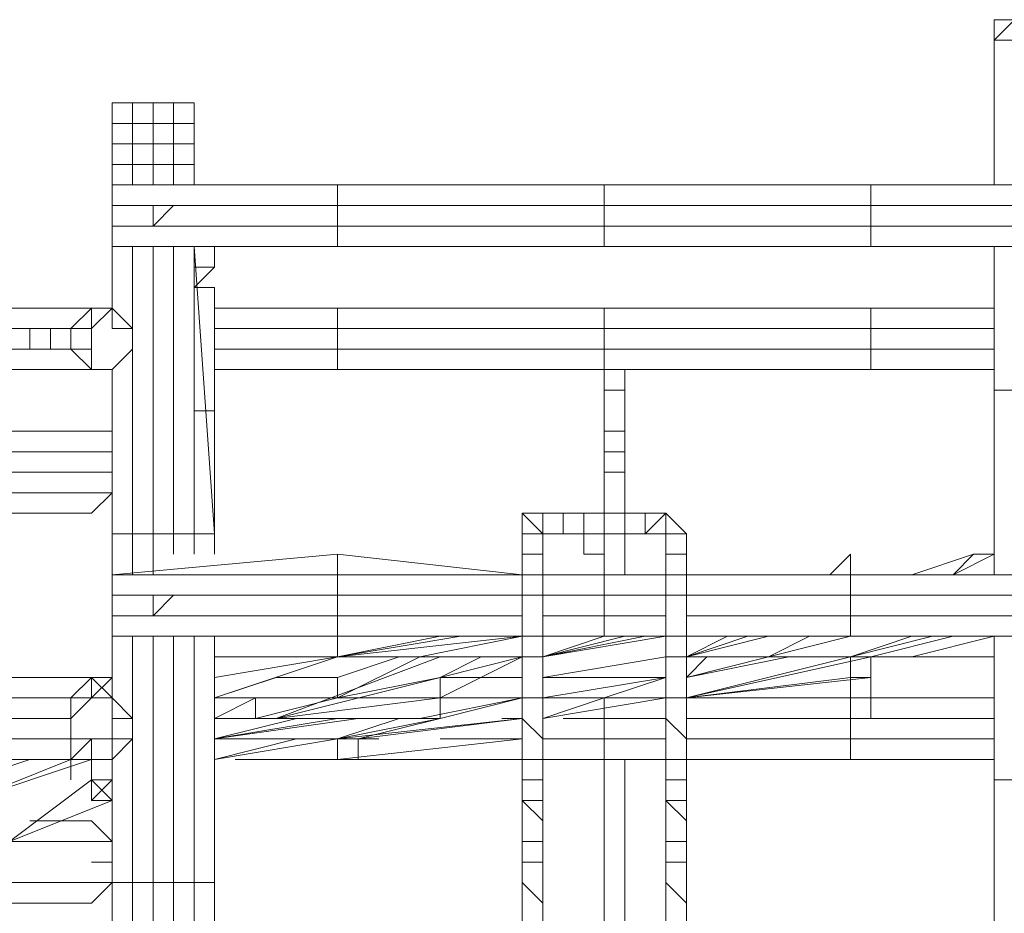
# Model space of a CAD drawing. Units: millimetres. Extents: x 2292 to 13653, y 568 to 16847.
# Drawn here: x 8409 to 10308, y 14451 to 16175 of the extents above; entities that cross this region are included whole.
import ezdxf

# ---------------------------------------------------------------- set-up
doc = ezdxf.new("R2010")
doc.units = ezdxf.units.MM
for name, color, linetype, lineweight in [('beslag', 254, 'Continuous', 5), ('robinia', 32, 'Continuous', 5), ('tai', 251, 'Continuous', 9)]:
    doc.layers.add(name, color=color, linetype=linetype, lineweight=lineweight)

msp = doc.modelspace()

# ---------------------------------------------------------------- linework, layer by layer
at = {"layer": 'beslag', "flags": 128}
for points in [[(8666, 15816.4), (8666, 15776.8), (8705.5, 15816.4)], [(8666, 15776.8), (8705.5, 15816.4), (8666, 15816.4)], [(8468.2, 15579), (8428.6, 15579), (8428.6, 15539.4), (8468.2, 15539.4)], [(8547.3, 15302.1), (8586.9, 15302.1)], [(9378.1, 15222.9), (9378.1, 15183.4)], [(8666, 15064.7), (8666, 15025.1), (8705.5, 15064.7)], [(8666, 15025.1), (8705.5, 15064.7), (8666, 15064.7)], [(8428.6, 14827.3), (8468.2, 14827.3)], [(8547.3, 14550.4), (8586.9, 14550.4)], [(9378.1, 14550.4), (9378.1, 14471.3), (9378.1, 14510.8)], [(9655, 14550.4), (9655, 14471.3), (9655, 14510.8)]]:
    msp.add_lwpolyline(points, close=True, dxfattribs=at)
for points in [[(8784.7, 15539.4), (8784.7, 15579)], [(8428.6, 15539.4), (8468.2, 15539.4)], [(9536.3, 15499.9), (9536.3, 15460.3)], [(9536.3, 15460.3), (9536.3, 15499.9)], [(9536.3, 15499.9), (9536.3, 15460.3)], [(9575.9, 15460.3), (9575.9, 15499.9)], [(9575.9, 15460.3), (9575.9, 15499.9)], [(9536.3, 15460.3), (9536.3, 15420.7)], [(9536.3, 15460.3), (9536.3, 15381.2)], [(9536.3, 15460.3), (9536.3, 15381.2)], [(9575.9, 15381.2), (9575.9, 15460.3), (9536.3, 15460.3)], [(9575.9, 15460.3), (9575.9, 15420.7)], [(9536.3, 15420.7), (9536.3, 15341.6)], [(9536.3, 15341.6), (9536.3, 15381.2), (9536.3, 15420.7)], [(9575.9, 15341.6), (9575.9, 15420.7), (9575.9, 15381.2)], [(9536.3, 15381.2), (9536.3, 15341.6)], [(9575.9, 15341.6), (9575.9, 15381.2), (9536.3, 15381.2)], [(9536.3, 15341.6), (9536.3, 15302.1)], [(9536.3, 15341.6), (9536.3, 15302.1)], [(9536.3, 15341.6), (9536.3, 15302.1)], [(9575.9, 15302.1), (9575.9, 15341.6), (9536.3, 15341.6)], [(9575.9, 15341.6), (9575.9, 15302.1)], [(9536.3, 15302.1), (9536.3, 15222.9)], [(9536.3, 15302.1), (9536.3, 15222.9)], [(9536.3, 15302.1), (9536.3, 15222.9)], [(9575.9, 15222.9), (9575.9, 15302.1), (9536.3, 15302.1)], [(9575.9, 15302.1), (9575.9, 15222.9)], [(9378.1, 15183.4), (9378.1, 15222.9)], [(9378.1, 15183.4), (9378.1, 15222.9)], [(9378.1, 15222.9), (9417.6, 15183.4)], [(9378.1, 15183.4), (9378.1, 15222.9)], [(9417.6, 15183.4), (9378.1, 15222.9)], [(9417.6, 15222.9), (9378.1, 15222.9)], [(9417.6, 15222.9), (9378.1, 15222.9)], [(9457.2, 15222.9), (9417.6, 15222.9)], [(9457.2, 15222.9), (9417.6, 15222.9)], [(9417.6, 15183.4), (9417.6, 15222.9)], [(9417.6, 15183.4), (9417.6, 15222.9)], [(9417.6, 15183.4), (9417.6, 15222.9)], [(9417.6, 15183.4), (9457.2, 15183.4), (9457.2, 15222.9)], [(9496.8, 15222.9), (9457.2, 15222.9)], [(9496.8, 15222.9), (9457.2, 15222.9)], [(9457.2, 15183.4), (9457.2, 15222.9)], [(9457.2, 15183.4), (9496.8, 15183.4), (9496.8, 15222.9)], [(9536.3, 15222.9), (9496.8, 15222.9)], [(9536.3, 15222.9), (9496.8, 15222.9)], [(9496.8, 15183.4), (9496.8, 15222.9)], [(9496.8, 15183.4), (9536.3, 15183.4), (9536.3, 15222.9)], [(9575.9, 15222.9), (9536.3, 15222.9)], [(9536.3, 15183.4), (9536.3, 15222.9)], [(9536.3, 15183.4), (9575.9, 15183.4), (9575.9, 15222.9)], [(9615.4, 15222.9), (9575.9, 15222.9)], [(9575.9, 15183.4), (9575.9, 15222.9)], [(9575.9, 15183.4), (9615.4, 15183.4), (9615.4, 15222.9), (9575.9, 15222.9)], [(9615.4, 15222.9), (9655, 15222.9)], [(9615.4, 15183.4), (9615.4, 15222.9)], [(9615.4, 15183.4), (9615.4, 15222.9)], [(9615.4, 15183.4), (9655, 15222.9), (9615.4, 15222.9)], [(9615.4, 15183.4), (9655, 15183.4), (9655, 15222.9)], [(9655, 15183.4), (9655, 15222.9)], [(9655, 15183.4), (9655, 15222.9)], [(9655, 15183.4), (9655, 15222.9)], [(9655, 15222.9), (9694.6, 15183.4)], [(9655, 15183.4), (9655, 15222.9)], [(9694.6, 15183.4), (9655, 15222.9)], [(9655, 15183.4), (9655, 15222.9)], [(9378.1, 15183.4), (9378.1, 15143.8)], [(9378.1, 15143.8), (9378.1, 15183.4)], [(9417.6, 15183.4), (9378.1, 15183.4)], [(9378.1, 15143.8), (9378.1, 15183.4)], [(9417.6, 15143.8), (9417.6, 15183.4)], [(9417.6, 15183.4), (9457.2, 15183.4)], [(9417.6, 15183.4), (9457.2, 15183.4)], [(9457.2, 15183.4), (9496.8, 15183.4)], [(9457.2, 15183.4), (9496.8, 15183.4)], [(9496.8, 15183.4), (9496.8, 15143.8)], [(9496.8, 15143.8), (9496.8, 15183.4)], [(9496.8, 15143.8), (9536.3, 15143.8), (9536.3, 15183.4), (9496.8, 15183.4)], [(9496.8, 15183.4), (9536.3, 15183.4)], [(9536.3, 15104.3), (9536.3, 15183.4)], [(9536.3, 15143.8), (9536.3, 15183.4)], [(9536.3, 15183.4), (9536.3, 15143.8)], [(9575.9, 15183.4), (9536.3, 15183.4)], [(9575.9, 15183.4), (9536.3, 15183.4)], [(9575.9, 15104.3), (9575.9, 15183.4)], [(9575.9, 15104.3), (9575.9, 15183.4)], [(9615.4, 15183.4), (9575.9, 15183.4)], [(9615.4, 15183.4), (9575.9, 15183.4)], [(9655, 15183.4), (9615.4, 15183.4)], [(9655, 15183.4), (9615.4, 15183.4)], [(9655, 15183.4), (9655, 15143.8)], [(9655, 15143.8), (9655, 15183.4)], [(9694.6, 15183.4), (9655, 15183.4)], [(9655, 15143.8), (9655, 15183.4)], [(9694.6, 15143.8), (9694.6, 15183.4)], [(9378.1, 15104.3), (9378.1, 15143.8)], [(9378.1, 15143.8), (9378.1, 15104.3)], [(9378.1, 15143.8), (9417.6, 15143.8)], [(9378.1, 15104.3), (9378.1, 15143.8)], [(9417.6, 15104.3), (9417.6, 15143.8)], [(9496.8, 15143.8), (9536.3, 15143.8)], [(9536.3, 15143.8), (9536.3, 15104.3)], [(9536.3, 15104.3), (9536.3, 15143.8)], [(9655, 15104.3), (9655, 15143.8)], [(9655, 15143.8), (9655, 15104.3)], [(9655, 15143.8), (9694.6, 15143.8)], [(9655, 15104.3), (9655, 15143.8)], [(9694.6, 15104.3), (9694.6, 15143.8)], [(9378.1, 15104.3), (9378.1, 15064.7)], [(9378.1, 15064.7), (9378.1, 15104.3)], [(9417.6, 15104.3), (9378.1, 15104.3)], [(9378.1, 15104.3), (9378.1, 15064.7)], [(9417.6, 15064.7), (9417.6, 15104.3)], [(9655, 15104.3), (9655, 15064.7)], [(9655, 15064.7), (9655, 15104.3)], [(9694.6, 15104.3), (9655, 15104.3)], [(9655, 15104.3), (9655, 15064.7)], [(9694.6, 15064.7), (9694.6, 15104.3)], [(9378.1, 14985.6), (9378.1, 15025.1), (9378.1, 15064.7)], [(9378.1, 14985.6), (9378.1, 15064.7)], [(9378.1, 15064.7), (9417.6, 15064.7)], [(9378.1, 15025.1), (9378.1, 14985.6), (9378.1, 15064.7)], [(9417.6, 14985.6), (9417.6, 15064.7)], [(9655, 14985.6), (9655, 15025.1), (9655, 15064.7)], [(9655, 14985.6), (9655, 15064.7)], [(9655, 15064.7), (9694.6, 15064.7)], [(9655, 15025.1), (9655, 14985.6), (9655, 15064.7)], [(9694.6, 14985.6), (9694.6, 15064.7)], [(9378.1, 14946), (9378.1, 15025.1)], [(9655, 14946), (9655, 15025.1)], [(9378.1, 14985.6), (9378.1, 14946)], [(9378.1, 14985.6), (9417.6, 14985.6)], [(9378.1, 14946), (9378.1, 14985.6)], [(9417.6, 14946), (9417.6, 14985.6)], [(9655, 14985.6), (9655, 14946)], [(9655, 14985.6), (9694.6, 14985.6)], [(9655, 14946), (9655, 14985.6)], [(9694.6, 14946), (9694.6, 14985.6)], [(9378.1, 14946), (9378.1, 14866.9)], [(9378.1, 14946), (9378.1, 14866.9)], [(9378.1, 14946), (9378.1, 14866.9)], [(9378.1, 14866.9), (9378.1, 14946)], [(9417.6, 14866.9), (9417.6, 14946), (9378.1, 14946)], [(9655, 14946), (9655, 14866.9)], [(9655, 14946), (9655, 14866.9)], [(9655, 14946), (9655, 14866.9)], [(9655, 14866.9), (9655, 14946)], [(9694.6, 14866.9), (9694.6, 14946), (9655, 14946)], [(9378.1, 14866.9), (9378.1, 14787.8)], [(9378.1, 14866.9), (9378.1, 14827.3)], [(9378.1, 14866.9), (9378.1, 14827.3)], [(9378.1, 14866.9), (9378.1, 14827.3)], [(9417.6, 14787.8), (9417.6, 14866.9), (9378.1, 14866.9)], [(9655, 14866.9), (9655, 14787.8)], [(9655, 14866.9), (9655, 14827.3)], [(9655, 14866.9), (9655, 14827.3)], [(9655, 14866.9), (9655, 14827.3)], [(9694.6, 14787.8), (9694.6, 14866.9), (9655, 14866.9)], [(8428.6, 14827.3), (8468.2, 14827.3)], [(9378.1, 14748.2), (9378.1, 14827.3), (9378.1, 14787.8)], [(9378.1, 14827.3), (9378.1, 14787.8)], [(9378.1, 14827.3), (9378.1, 14748.2)], [(9417.6, 14748.2), (9417.6, 14787.8), (9378.1, 14827.3)], [(9536.3, 14827.3), (9536.3, 14787.8)], [(9655, 14748.2), (9655, 14827.3), (9655, 14787.8)], [(9655, 14827.3), (9655, 14787.8)], [(9655, 14827.3), (9655, 14748.2)], [(9694.6, 14748.2), (9694.6, 14787.8), (9655, 14827.3)], [(9378.1, 14787.8), (9378.1, 14748.2)], [(9378.1, 14708.6), (9378.1, 14787.8), (9378.1, 14748.2)], [(9378.1, 14708.6), (9378.1, 14748.2), (9378.1, 14787.8)], [(9655, 14787.8), (9655, 14748.2)], [(9655, 14708.6), (9655, 14787.8), (9655, 14748.2)], [(9655, 14708.6), (9655, 14748.2), (9655, 14787.8)], [(9378.1, 14748.2), (9378.1, 14708.6)], [(9378.1, 14748.2), (9378.1, 14708.6)], [(9417.6, 14708.6), (9417.6, 14748.2), (9378.1, 14748.2)], [(9536.3, 14748.2), (9536.3, 13005.3)], [(9536.3, 13005.3), (9536.3, 14748.2)], [(9536.3, 13005.3), (9536.3, 14748.2)], [(9575.9, 13005.3), (9575.9, 14748.2)], [(9575.9, 13005.3), (9575.9, 14748.2)], [(9655, 14748.2), (9655, 14708.6)], [(9655, 14748.2), (9655, 14708.6)], [(9694.6, 14708.6), (9694.6, 14748.2), (9655, 14748.2)], [(9378.1, 14669.1), (9378.1, 14708.6)], [(9378.1, 14669.1), (9378.1, 14708.6)], [(9378.1, 14708.6), (9378.1, 14669.1)], [(9378.1, 14708.6), (9378.1, 14669.1)], [(9378.1, 14708.6), (9378.1, 14669.1)], [(9417.6, 14669.1), (9417.6, 14708.6), (9378.1, 14708.6)], [(9655, 14669.1), (9655, 14708.6)], [(9655, 14669.1), (9655, 14708.6)], [(9655, 14708.6), (9655, 14669.1)], [(9655, 14708.6), (9655, 14669.1)], [(9655, 14708.6), (9655, 14669.1)], [(9694.6, 14669.1), (9694.6, 14708.6), (9655, 14708.6)], [(9378.1, 14590), (9378.1, 14629.5), (9378.1, 14669.1)], [(9378.1, 14629.5), (9378.1, 14669.1)], [(9378.1, 14669.1), (9378.1, 14590), (9378.1, 14629.5)], [(9417.6, 14669.1), (9378.1, 14669.1), (9417.6, 14629.5)], [(9378.1, 14629.5), (9378.1, 14590), (9378.1, 14669.1)], [(9417.6, 14629.5), (9417.6, 14669.1)], [(9655, 14590), (9655, 14629.5), (9655, 14669.1)], [(9655, 14629.5), (9655, 14669.1)], [(9655, 14669.1), (9655, 14590), (9655, 14629.5)], [(9694.6, 14669.1), (9655, 14669.1), (9694.6, 14629.5)], [(9655, 14629.5), (9655, 14590), (9655, 14669.1)], [(9694.6, 14629.5), (9694.6, 14669.1)], [(9378.1, 14550.4), (9378.1, 14629.5)], [(9417.6, 14590), (9417.6, 14629.5)], [(9655, 14550.4), (9655, 14629.5)], [(9694.6, 14590), (9694.6, 14629.5)], [(9378.1, 14550.4), (9378.1, 14590)], [(9378.1, 14590), (9417.6, 14590)], [(9378.1, 14550.4), (9378.1, 14590)], [(9417.6, 14550.4), (9417.6, 14590)], [(9655, 14550.4), (9655, 14590)], [(9655, 14590), (9694.6, 14590)], [(9655, 14550.4), (9655, 14590)], [(9694.6, 14550.4), (9694.6, 14590)], [(9378.1, 14510.8), (9378.1, 14550.4)], [(9378.1, 14550.4), (9417.6, 14550.4)], [(9378.1, 14510.8), (9378.1, 14550.4)], [(9417.6, 14471.3), (9417.6, 14550.4)], [(9655, 14510.8), (9655, 14550.4)], [(9655, 14550.4), (9694.6, 14550.4)], [(9655, 14510.8), (9655, 14550.4)], [(9694.6, 14471.3), (9694.6, 14550.4)], [(9378.1, 14431.7), (9378.1, 14510.8)], [(9378.1, 14471.3), (9378.1, 14431.7), (9378.1, 14510.8)], [(9378.1, 14510.8), (9417.6, 14471.3)], [(9378.1, 14431.7), (9378.1, 14510.8)], [(9655, 14431.7), (9655, 14510.8)], [(9655, 14471.3), (9655, 14431.7), (9655, 14510.8)], [(9655, 14510.8), (9694.6, 14471.3)], [(9655, 14431.7), (9655, 14510.8)], [(9417.6, 14431.7), (9417.6, 14471.3)], [(9694.6, 14431.7), (9694.6, 14471.3)]]:
    msp.add_lwpolyline(points, dxfattribs=at)
at = {"layer": 'robinia'}
for points in [[(10288, 16135.1), (10327.6, 16174.6), (10288, 16174.6)], [(10288, 16135.1), (10288, 16174.6), (10327.6, 16174.6), (10367.1, 16174.6), (10327.6, 16174.6)], [(10288, 15855.9), (10288, 16135.1)], [(10406.7, 16135.1), (10367.1, 16135.1), (10367.1, 15855.9), (10367.1, 16135.1), (10288, 16135.1), (10288, 15855.9), (10288, 16135.1), (10367.1, 16135.1)], [(8626.4, 15974.6), (8586.9, 15974.6), (8586.9, 16014.2), (8626.4, 16014.2)], [(8586.9, 15974.6), (8586.9, 16014.2), (8626.4, 16014.2), (8666, 16014.2), (8626.4, 16014.2), (8626.4, 15974.6)], [(8745.1, 16014.2), (8705.5, 16014.2), (8705.5, 15974.6), (8666, 15974.6), (8626.4, 15974.6), (8666, 15974.6), (8666, 16014.2), (8705.5, 16014.2)], [(8666, 15974.6), (8666, 16014.2), (8705.5, 16014.2), (8705.5, 15974.6)], [(8705.5, 15974.6), (8745.1, 15974.6), (8745.1, 16014.2), (8745.1, 15974.6)], [(8666, 15935), (8626.4, 15935), (8626.4, 15974.6), (8666, 15974.6)], [(8666, 15935), (8666, 15974.6), (8705.5, 15974.6), (8705.5, 15935)], [(8745.1, 15974.6), (8745.1, 15935)], [(8745.1, 15895.5), (8705.5, 15895.5), (8666, 15895.5), (8626.4, 15895.5), (8586.9, 15895.5), (8586.9, 15935), (8626.4, 15935), (8666, 15935), (8705.5, 15935), (8745.1, 15935)], [(8626.4, 15935), (8626.4, 15895.5)], [(8586.9, 15855.9), (8586.9, 15895.5)], [(8705.5, 15895.5), (8705.5, 15855.9)], [(8745.1, 15855.9), (8745.1, 15895.5)], [(8745.1, 15895.5), (8745.1, 15855.9)], [(8586.9, 15855.9), (8586.9, 15816.4), (8586.9, 15776.8), (8586.9, 15737.2), (8586.9, 15776.8), (8586.9, 15737.2), (8586.9, 15776.8), (8586.9, 15816.4)], [(8586.9, 15855.9), (9022, 15855.9)], [(8586.9, 15816.4), (9022, 15816.4), (9022, 15855.9), (8586.9, 15855.9)], [(9022, 15855.9), (9536.3, 15855.9)], [(9022, 15855.9), (9536.3, 15855.9)], [(10050.6, 15855.9), (9536.3, 15855.9)], [(9536.3, 15855.9), (10050.6, 15855.9)], [(8586.9, 15776.8), (9022, 15776.8), (9022, 15816.4), (8586.9, 15816.4)], [(9536.3, 15816.4), (9536.3, 15776.8), (10050.6, 15776.8), (10050.6, 15816.4)], [(9022, 15776.8), (9536.3, 15776.8), (9536.3, 15737.2), (9022, 15737.2)], [(10050.6, 15737.2), (10050.6, 15776.8), (9536.3, 15776.8), (9536.3, 15737.2), (10050.6, 15737.2)], [(8586.9, 15618.6), (8586.9, 15737.2)], [(8586.9, 15737.2), (9022, 15737.2)], [(8586.9, 15737.2), (9022, 15737.2)], [(8626.4, 15737.2), (8626.4, 15579)], [(8666, 15737.2), (8666, 15183.4)], [(8705.5, 15737.2), (8705.5, 15183.4)], [(9536.3, 15737.2), (9022, 15737.2)], [(10050.6, 15737.2), (9536.3, 15737.2)], [(10288, 15460.3), (10288, 15737.2)], [(10288, 15460.3), (10288, 15737.2)], [(8784.7, 15697.7), (8745.1, 15658.1), (8784.7, 15697.7), (8745.1, 15697.7)], [(8784.7, 15658.1), (8745.1, 15658.1)], [(8784.7, 15658.1), (8784.7, 15579)], [(8626.4, 15539.4), (8586.9, 15499.9), (8547.3, 15499.9), (8309.9, 15499.9), (8270.4, 15539.4), (8507.7, 15539.4), (8547.3, 15499.9), (8309.9, 15499.9), (8349.5, 15499.9), (8547.3, 15499.9), (8586.9, 15499.9), (8626.4, 15539.4), (8626.4, 15579), (8586.9, 15618.6), (8547.3, 15618.6), (8349.5, 15618.6), (8547.3, 15618.6), (8586.9, 15618.6), (8626.4, 15579)], [(8507.7, 15579), (8507.7, 15539.4), (8507.7, 15579), (8468.2, 15579), (8270.4, 15579), (8309.9, 15618.6), (8547.3, 15618.6)], [(8309.9, 15618.6), (8547.3, 15618.6), (8349.5, 15618.6)], [(8547.3, 15618.6), (8586.9, 15618.6), (8547.3, 15579), (8547.3, 15618.6)], [(8626.4, 15579), (8586.9, 15579), (8586.9, 15618.6), (8626.4, 15579)], [(9022, 15618.6), (9022, 15579), (9022, 15618.6), (8784.7, 15618.6), (9022, 15618.6), (8784.7, 15618.6)], [(9022, 15618.6), (9536.3, 15618.6)], [(9022, 15618.6), (9536.3, 15618.6), (9536.3, 15579), (9022, 15579)], [(10050.6, 15618.6), (9536.3, 15618.6)], [(9022, 15579), (9022, 15539.4), (9022, 15579), (8784.7, 15579)], [(9536.3, 15579), (9536.3, 15539.4), (10050.6, 15539.4), (10050.6, 15579)], [(8626.4, 15539.4), (8626.4, 15183.4)], [(8784.7, 15539.4), (8784.7, 15420.7), (8745.1, 15420.7), (8784.7, 15420.7)], [(9022, 15539.4), (9022, 15499.9), (9022, 15539.4), (8784.7, 15539.4)], [(9022, 15539.4), (9536.3, 15539.4), (9536.3, 15499.9), (9022, 15499.9)], [(10050.6, 15499.9), (10050.6, 15539.4), (9536.3, 15539.4), (9536.3, 15499.9), (10050.6, 15499.9)], [(8784.7, 15499.9), (9022, 15499.9)], [(8784.7, 15499.9), (9022, 15499.9)], [(9536.3, 15499.9), (9022, 15499.9)], [(10050.6, 15499.9), (9536.3, 15499.9)], [(10288, 15104.3), (10288, 15460.3)], [(10446.2, 15460.3), (10406.7, 15460.3), (10367.1, 15460.3), (10367.1, 15104.3), (10367.1, 15460.3), (10288, 15460.3), (10288, 15104.3), (10288, 15460.3), (10367.1, 15460.3), (10406.7, 15460.3), (10406.7, 15104.3), (10406.7, 15460.3)], [(8784.7, 15420.7), (8784.7, 15143.8)], [(8586.9, 15104.3), (8586.9, 15183.4)], [(8745.1, 15183.4), (8745.1, 15143.8)], [(8784.7, 15183.4), (8784.7, 15143.8)], [(9022, 15143.8), (9022, 15104.3), (9022, 15143.8), (8586.9, 15104.3)], [(8586.9, 15064.7), (9022, 15064.7), (9022, 15104.3), (8586.9, 15104.3)], [(8586.9, 15104.3), (8586.9, 15064.7), (8586.9, 15025.1), (8586.9, 14985.6), (8586.9, 15025.1), (8586.9, 14985.6), (8586.9, 15025.1), (8586.9, 15064.7)], [(9417.6, 15104.3), (9536.3, 15104.3), (9536.3, 15064.7), (9536.3, 15025.1), (9417.6, 15025.1), (9536.3, 15025.1), (9536.3, 14985.6), (9417.6, 14985.6), (9536.3, 14985.6), (9417.6, 14985.6), (9536.3, 14985.6), (9536.3, 15025.1), (9536.3, 15064.7), (9536.3, 15104.3)], [(9417.6, 15104.3), (9536.3, 15104.3)], [(9655, 15104.3), (9536.3, 15104.3)], [(9536.3, 15104.3), (9655, 15104.3)], [(9694.6, 15104.3), (10011.1, 15104.3), (10011.1, 15064.7), (10011.1, 15025.1), (10011.1, 14985.6), (9694.6, 14985.6), (10011.1, 14985.6), (9694.6, 14985.6), (10011.1, 14985.6), (10011.1, 15025.1), (9694.6, 15025.1), (10011.1, 15025.1), (10011.1, 15064.7), (10011.1, 15104.3)], [(10011.1, 15104.3), (9694.6, 15104.3)], [(10011.1, 15104.3), (10446.2, 15104.3), (10446.2, 15064.7), (10446.2, 15104.3), (10011.1, 15104.3), (10446.2, 15104.3)], [(8586.9, 15025.1), (9022, 15025.1), (9022, 15064.7), (8586.9, 15064.7)], [(9022, 15064.7), (9378.1, 15064.7)], [(9417.6, 15064.7), (9536.3, 15064.7)], [(9536.3, 15064.7), (9655, 15064.7)], [(9694.6, 15064.7), (10011.1, 15064.7)], [(9022, 15025.1), (9378.1, 15025.1)], [(9536.3, 15025.1), (9655, 15025.1)], [(8586.9, 14866.9), (8586.9, 14985.6)], [(8586.9, 14985.6), (9022, 14985.6)], [(8586.9, 14985.6), (9022, 14985.6)], [(8626.4, 14985.6), (8626.4, 14510.8)], [(8666, 14985.6), (8666, 14510.8)], [(8705.5, 14985.6), (8705.5, 14510.8)], [(8784.7, 14985.6), (8784.7, 14510.8)], [(8784.7, 14787.8), (8784.7, 14827.3), (8784.7, 14866.9), (8784.7, 14906.4), (8784.7, 14985.6), (8784.7, 14906.4), (8784.7, 14866.9), (8784.7, 14827.3), (8784.7, 14787.8), (8784.7, 14748.2)], [(9022, 14985.6), (9378.1, 14985.6)], [(9378.1, 14985.6), (9022, 14985.6)], [(9655, 14985.6), (9536.3, 14985.6)], [(9655, 14985.6), (9536.3, 14985.6)], [(10446.2, 14985.6), (10011.1, 14985.6)], [(10011.1, 14985.6), (10446.2, 14985.6)], [(10288, 14708.6), (10288, 14985.6)], [(10288, 14708.6), (10288, 14985.6)], [(8547.3, 14906.4), (8547.3, 14866.9), (8507.7, 14866.9), (8547.3, 14906.4)], [(8586.9, 14866.9), (8547.3, 14866.9), (8547.3, 14906.4), (8586.9, 14866.9)], [(8863.8, 14866.9), (8903.3, 14866.9)], [(9022, 14866.9), (9061.6, 14866.9)], [(9219.8, 14866.9), (9101.2, 14866.9)], [(9140.7, 14866.9), (9259.4, 14866.9)], [(9575.9, 14866.9), (9536.3, 14866.9)], [(9615.4, 14866.9), (9655, 14866.9)], [(10011.1, 14827.3), (10011.1, 14866.9), (9694.6, 14866.9), (10011.1, 14866.9)], [(9773.7, 14866.9), (10011.1, 14866.9)], [(10288, 14866.9), (10050.6, 14866.9)], [(10050.6, 14866.9), (10288, 14866.9)], [(8824.2, 14827.3), (8903.3, 14827.3)], [(9140.7, 14827.3), (9022, 14827.3)], [(9378.1, 14827.3), (9338.5, 14827.3)], [(9536.3, 14787.8), (9536.3, 14827.3), (9457.2, 14827.3), (9536.3, 14827.3), (9536.3, 14787.8), (9417.6, 14787.8), (9536.3, 14787.8), (9536.3, 14748.2), (9417.6, 14748.2), (9536.3, 14748.2), (9417.6, 14748.2), (9536.3, 14748.2)], [(9655, 14827.3), (9536.3, 14827.3)], [(10011.1, 14827.3), (10011.1, 14787.8), (10011.1, 14748.2), (9694.6, 14748.2), (10011.1, 14748.2), (9694.6, 14748.2), (10011.1, 14748.2), (10011.1, 14787.8), (9694.6, 14787.8), (10011.1, 14787.8), (10011.1, 14827.3), (9694.6, 14827.3)], [(8507.7, 14787.8), (8547.3, 14787.8), (8507.7, 14748.2), (8507.7, 14787.8)], [(9061.6, 14787.8), (9101.2, 14787.8)], [(9219.8, 14787.8), (9378.1, 14787.8)], [(9536.3, 14787.8), (9655, 14787.8)], [(9022, 14748.2), (8903.3, 14748.2), (9022, 14748.2), (8824.2, 14748.2)], [(9061.6, 14748.2), (9378.1, 14748.2)], [(9378.1, 14748.2), (9061.6, 14748.2)], [(9655, 14748.2), (9536.3, 14748.2)], [(9655, 14748.2), (9536.3, 14748.2)], [(10011.1, 14748.2), (10288, 14748.2)], [(8784.7, 13836.1), (8784.7, 14708.6)], [(10288, 13836.1), (10288, 14708.6)], [(8586.9, 14510.8), (8547.3, 14471.3)], [(8784.7, 14510.8), (8745.1, 14510.8), (8705.5, 14510.8), (8666, 14510.8), (8626.4, 14510.8), (8586.9, 14510.8), (8586.9, 13757), (8626.4, 13757), (8666, 13757), (8705.5, 13757), (8745.1, 13757), (8784.7, 13757)]]:
    msp.add_lwpolyline(points, close=True, dxfattribs=at)
for points in [[(10406.7, 16135.1), (10446.2, 16135.1), (10446.2, 16174.6), (10406.7, 16174.6), (10367.1, 16174.6), (10367.1, 16135.1), (10288, 16135.1)], [(8666, 16014.2), (8666, 15974.6)], [(8745.1, 16014.2), (8745.1, 15974.6)], [(8586.9, 15974.6), (8586.9, 15935), (8626.4, 15935), (8626.4, 15974.6), (8586.9, 15974.6), (8586.9, 15935), (8626.4, 15935)], [(8666, 15974.6), (8666, 15935), (8626.4, 15935)], [(8666, 15935), (8705.5, 15935), (8705.5, 15974.6), (8745.1, 15974.6), (8745.1, 15935), (8705.5, 15935)], [(8586.9, 15935), (8586.9, 15895.5), (8626.4, 15895.5)], [(8626.4, 15895.5), (8666, 15895.5), (8666, 15935), (8666, 15895.5), (8705.5, 15895.5), (8705.5, 15935), (8745.1, 15935), (8745.1, 15895.5), (8705.5, 15895.5), (8705.5, 15935)], [(8745.1, 15895.5), (8745.1, 15935)], [(8705.5, 15895.5), (8745.1, 15895.5), (8705.5, 15895.5), (8666, 15895.5), (8626.4, 15895.5), (8586.9, 15895.5)], [(8586.9, 15895.5), (8626.4, 15895.5), (8626.4, 15855.9), (8626.4, 15895.5), (8666, 15895.5), (8705.5, 15895.5)], [(8586.9, 15895.5), (8626.4, 15895.5), (8666, 15895.5), (8666, 15855.9), (8666, 15895.5), (8705.5, 15895.5)], [(8705.5, 15895.5), (8745.1, 15895.5)], [(9022, 15816.4), (9022, 15855.9), (8586.9, 15855.9)], [(9536.3, 15855.9), (9536.3, 15816.4), (9022, 15816.4), (9022, 15855.9)], [(9536.3, 15855.9), (9536.3, 15816.4), (9536.3, 15776.8), (9022, 15776.8), (9022, 15816.4), (9536.3, 15816.4), (9536.3, 15776.8)], [(9536.3, 15855.9), (9536.3, 15816.4), (10050.6, 15816.4), (10050.6, 15855.9)], [(10050.6, 15737.2), (10050.6, 15776.8), (10485.8, 15776.8), (10485.8, 15737.2), (10050.6, 15737.2), (10485.8, 15737.2), (10050.6, 15737.2), (10485.8, 15737.2), (10485.8, 15776.8), (10485.8, 15816.4), (10050.6, 15816.4), (10050.6, 15776.8), (10485.8, 15776.8), (10485.8, 15816.4), (10050.6, 15816.4), (10050.6, 15855.9), (10485.8, 15855.9), (10485.8, 15816.4), (10485.8, 15855.9), (10050.6, 15855.9), (10485.8, 15855.9), (10050.6, 15855.9)], [(10050.6, 15776.8), (10050.6, 15816.4), (10050.6, 15855.9)], [(9022, 15776.8), (9022, 15816.4)], [(9022, 15776.8), (9022, 15737.2), (9022, 15776.8), (8586.9, 15776.8), (8586.9, 15737.2)], [(9536.3, 15737.2), (9536.3, 15776.8), (9022, 15776.8)], [(10050.6, 15737.2), (10050.6, 15776.8), (9536.3, 15776.8)], [(8586.9, 15183.4), (8586.9, 15499.9), (8586.9, 15183.4), (8626.4, 15183.4), (8666, 15183.4), (8705.5, 15183.4), (8745.1, 15183.4), (8784.7, 15183.4), (8745.1, 15737.2), (8745.1, 15183.4), (8745.1, 15737.2), (8784.7, 15183.4)], [(8784.7, 15697.7), (8784.7, 15737.2), (8784.7, 15697.7), (8745.1, 15697.7)], [(8745.1, 15658.1), (8784.7, 15658.1)], [(8626.4, 15539.4), (8626.4, 15579), (8626.4, 15539.4), (8586.9, 15499.9), (8547.3, 15499.9), (8586.9, 15499.9), (8547.3, 15499.9), (8547.3, 15539.4), (8507.7, 15539.4), (8547.3, 15499.9), (8547.3, 15539.4), (8547.3, 15579), (8507.7, 15579), (8507.7, 15539.4), (8547.3, 15539.4), (8547.3, 15579), (8507.7, 15579), (8547.3, 15618.6), (8586.9, 15618.6), (8586.9, 15579), (8586.9, 15618.6), (8547.3, 15618.6), (8547.3, 15579), (8586.9, 15618.6)], [(8507.7, 15579), (8547.3, 15618.6)], [(9022, 15618.6), (8784.7, 15618.6)], [(9022, 15618.6), (9536.3, 15618.6), (9536.3, 15579), (9536.3, 15539.4), (9022, 15539.4), (9022, 15579), (9536.3, 15579), (9536.3, 15539.4)], [(9536.3, 15618.6), (9536.3, 15579), (10050.6, 15579), (10050.6, 15618.6), (9536.3, 15618.6), (10050.6, 15618.6), (10050.6, 15579), (10050.6, 15539.4)], [(10288, 15618.6), (10050.6, 15618.6), (10288, 15618.6), (10050.6, 15618.6), (10288, 15618.6), (10050.6, 15618.6), (10050.6, 15579), (10288, 15579), (10050.6, 15579), (10050.6, 15539.4), (10288, 15539.4), (10050.6, 15539.4), (10050.6, 15499.9), (10288, 15499.9), (10050.6, 15499.9), (10288, 15499.9), (10050.6, 15499.9)], [(8349.5, 15499.9), (8547.3, 15499.9), (8507.7, 15539.4), (8270.4, 15539.4), (8270.4, 15579), (8468.2, 15579), (8507.7, 15579)], [(9536.3, 15499.9), (9536.3, 15539.4), (9022, 15539.4)], [(10050.6, 15499.9), (10050.6, 15539.4), (9536.3, 15539.4)], [(10367.1, 15460.3), (10288, 15460.3)], [(8745.1, 15420.7), (8784.7, 15420.7)], [(8389, 15341.6), (8586.9, 15341.6), (8586.9, 15381.2), (8547.3, 15381.2), (8309.9, 15381.2), (8547.3, 15381.2), (8309.9, 15381.2)], [(8547.3, 15381.2), (8586.9, 15381.2), (8349.5, 15381.2)], [(8349.5, 15381.2), (8586.9, 15381.2), (8586.9, 15341.6), (8389, 15341.6)], [(8389, 15302.1), (8586.9, 15302.1), (8389, 15302.1)], [(8349.5, 15262.5), (8586.9, 15262.5), (8547.3, 15222.9), (8309.9, 15222.9), (8547.3, 15222.9), (8586.9, 15262.5), (8349.5, 15262.5)], [(8547.3, 15222.9), (8586.9, 15262.5)], [(8586.9, 15183.4), (8626.4, 15183.4), (8626.4, 15104.3), (8626.4, 15183.4), (8666, 15183.4), (8705.5, 15183.4), (8705.5, 15143.8), (8705.5, 15183.4), (8745.1, 15183.4)], [(8586.9, 15183.4), (8626.4, 15183.4), (8666, 15183.4), (8666, 15104.3), (8666, 15183.4), (8705.5, 15183.4), (8745.1, 15183.4)], [(8745.1, 15183.4), (8784.7, 15183.4)], [(8784.7, 15183.4), (8745.1, 15183.4)], [(9022, 15064.7), (9022, 15104.3), (8586.9, 15104.3), (9022, 15143.8)], [(9022, 15064.7), (9022, 15104.3), (9378.1, 15104.3), (9022, 15143.8), (9022, 15104.3), (9378.1, 15104.3), (9022, 15143.8)], [(9536.3, 15104.3), (9536.3, 15064.7)], [(10011.1, 14985.6), (10011.1, 15025.1), (10446.2, 15025.1), (10446.2, 14985.6), (10446.2, 15025.1), (10011.1, 15025.1), (10011.1, 15064.7), (10446.2, 15064.7), (10446.2, 15025.1), (10446.2, 15064.7), (10011.1, 15064.7), (10011.1, 15104.3), (10446.2, 15104.3)], [(9022, 15025.1), (9022, 15064.7)], [(9022, 15025.1), (9022, 15064.7)], [(9536.3, 15064.7), (9536.3, 15025.1)], [(9022, 15025.1), (9022, 14985.6), (9022, 15025.1), (8586.9, 15025.1), (8586.9, 14985.6)], [(9022, 14985.6), (9022, 15025.1), (9378.1, 15025.1)], [(9536.3, 15025.1), (9417.6, 15025.1)], [(9655, 15025.1), (9536.3, 15025.1), (9536.3, 14985.6)], [(10011.1, 15025.1), (9694.6, 15025.1)], [(8586.9, 14510.8), (8586.9, 14787.8), (8586.9, 14510.8), (8626.4, 14510.8), (8666, 14510.8), (8705.5, 14510.8), (8745.1, 14510.8), (8784.7, 14510.8), (8745.1, 14510.8), (8745.1, 14985.6), (8745.1, 14510.8)], [(8349.5, 14906.4), (8547.3, 14906.4), (8586.9, 14866.9), (8626.4, 14827.3), (8626.4, 14787.8), (8586.9, 14748.2), (8547.3, 14748.2), (8507.7, 14748.2), (8309.9, 14748.2)], [(8349.5, 14748.2), (8547.3, 14748.2), (8586.9, 14748.2), (8626.4, 14787.8), (8626.4, 14827.3), (8586.9, 14866.9), (8547.3, 14906.4), (8349.5, 14906.4), (8547.3, 14906.4), (8507.7, 14866.9), (8309.9, 14866.9), (8507.7, 14866.9), (8547.3, 14906.4)], [(8547.3, 14866.9), (8547.3, 14906.4)], [(8349.5, 14748.2), (8547.3, 14748.2), (8507.7, 14748.2), (8507.7, 14787.8), (8507.7, 14827.3), (8507.7, 14866.9), (8507.7, 14827.3), (8270.4, 14827.3)], [(8507.7, 14827.3), (8507.7, 14787.8), (8547.3, 14787.8), (8507.7, 14748.2), (8547.3, 14748.2), (8586.9, 14748.2), (8586.9, 14787.8), (8547.3, 14787.8), (8547.3, 14748.2), (8547.3, 14787.8), (8586.9, 14787.8), (8586.9, 14748.2), (8626.4, 14787.8), (8626.4, 14827.3), (8586.9, 14827.3), (8586.9, 14787.8), (8626.4, 14787.8), (8586.9, 14787.8), (8586.9, 14827.3), (8626.4, 14827.3), (8586.9, 14866.9), (8586.9, 14827.3), (8586.9, 14866.9), (8547.3, 14866.9), (8507.7, 14827.3), (8507.7, 14866.9), (8547.3, 14866.9), (8507.7, 14827.3), (8507.7, 14787.8)], [(10011.1, 14748.2), (10011.1, 14787.8), (10288, 14787.8), (10011.1, 14787.8), (10011.1, 14827.3), (10288, 14827.3), (10011.1, 14827.3), (10011.1, 14866.9)], [(10050.6, 14866.9), (10288, 14866.9)], [(8270.4, 14787.8), (8507.7, 14787.8), (8507.7, 14827.3), (8270.4, 14827.3)], [(9536.3, 14827.3), (9536.3, 14787.8)], [(8270.4, 14787.8), (8507.7, 14787.8), (8507.7, 14748.2), (8309.9, 14748.2)], [(9061.6, 14787.8), (9101.2, 14787.8)], [(9219.8, 14787.8), (9378.1, 14787.8)], [(9536.3, 14787.8), (9417.6, 14787.8)], [(9655, 14787.8), (9536.3, 14787.8), (9536.3, 14748.2)], [(10011.1, 14787.8), (9694.6, 14787.8)], [(10011.1, 14748.2), (10288, 14748.2)], [(10288, 13836.1), (10367.1, 13836.1), (10367.1, 14708.6), (10288, 14708.6), (10288, 13836.1), (10288, 14708.6), (10367.1, 14708.6), (10406.7, 14708.6), (10406.7, 13836.1), (10367.1, 13836.1), (10367.1, 14708.6), (10406.7, 14708.6), (10446.2, 14708.6)], [(10367.1, 14708.6), (10288, 14708.6)], [(8389, 14590), (8586.9, 14590), (8547.3, 14629.5), (8428.6, 14629.5), (8547.3, 14629.5), (8586.9, 14590), (8428.6, 14590), (8586.9, 14590), (8389, 14590)], [(8428.6, 14629.5), (8547.3, 14629.5)], [(8586.9, 14590), (8547.3, 14629.5)], [(8389, 14510.8), (8586.9, 14510.8), (8349.5, 14510.8), (8586.9, 14510.8), (8389, 14510.8)], [(8547.3, 14471.3), (8586.9, 14510.8)], [(8745.1, 14510.8), (8745.1, 13757), (8745.1, 14510.8), (8705.5, 14510.8), (8705.5, 13757), (8705.5, 14510.8), (8666, 14510.8), (8666, 13757), (8666, 14510.8), (8626.4, 14510.8), (8626.4, 13757), (8626.4, 14510.8), (8586.9, 14510.8), (8586.9, 13757)], [(8784.7, 14510.8), (8784.7, 13757)], [(8309.9, 14471.3), (8547.3, 14471.3), (8309.9, 14471.3)]]:
    msp.add_lwpolyline(points, dxfattribs=at)
at = {"layer": 'robinia', "flags": 128}
for points in [[(10446.2, 16174.6), (10406.7, 16174.6), (10367.1, 16174.6), (10327.6, 16174.6), (10288, 16174.6), (10327.6, 16174.6), (10327.6, 16135.1)], [(10446.2, 16135.1), (10446.2, 16174.6), (10406.7, 16174.6), (10367.1, 16174.6), (10327.6, 16174.6), (10288, 16174.6), (10288, 16135.1)], [(8586.9, 15618.6), (8586.9, 15579), (8626.4, 15579), (8626.4, 15539.4), (8586.9, 15499.9)], [(8626.4, 15579), (8626.4, 15539.4)], [(8547.3, 15539.4), (8547.3, 15499.9)], [(8586.9, 14866.9), (8547.3, 14866.9), (8507.7, 14827.3)], [(8586.9, 14787.8), (8586.9, 14827.3), (8586.9, 14787.8), (8547.3, 14787.8), (8507.7, 14787.8)]]:
    msp.add_lwpolyline(points, dxfattribs=at)
for points in [[(8626.4, 16014.2), (8586.9, 16014.2)], [(8626.4, 16014.2), (8586.9, 16014.2), (8626.4, 16014.2)], [(8626.4, 16014.2), (8586.9, 16014.2), (8626.4, 16014.2)], [(8666, 16014.2), (8626.4, 16014.2), (8666, 16014.2), (8705.5, 16014.2), (8745.1, 16014.2), (8705.5, 16014.2)], [(8626.4, 16014.2), (8666, 16014.2), (8626.4, 16014.2)], [(8666, 16014.2), (8626.4, 16014.2), (8666, 16014.2)], [(8666, 16014.2), (8705.5, 16014.2), (8666, 16014.2)], [(8705.5, 16014.2), (8666, 16014.2), (8705.5, 16014.2)], [(8705.5, 16014.2), (8745.1, 16014.2), (8705.5, 16014.2)], [(8745.1, 16014.2), (8705.5, 16014.2), (8745.1, 16014.2)], [(8586.9, 15618.6), (8547.3, 15579), (8586.9, 15618.6)], [(8547.3, 15579), (8547.3, 15539.4), (8547.3, 15579)], [(8586.9, 15579), (8626.4, 15579), (8586.9, 15579)], [(8626.4, 15539.4), (8586.9, 15499.9), (8626.4, 15539.4)], [(8547.3, 15499.9), (8586.9, 15499.9), (8547.3, 15499.9)], [(8586.9, 14866.9), (8586.9, 14827.3), (8586.9, 14866.9)], [(8507.7, 14827.3), (8507.7, 14787.8), (8507.7, 14827.3)]]:
    msp.add_lwpolyline(points, close=True, dxfattribs=at)
at = {"layer": 'tai', "flags": 128}
for points in [[(9971.5, 15104.3), (10011.1, 15143.8)], [(10011.1, 15104.3), (10011.1, 15143.8), (10011.1, 15104.3)], [(10248.4, 15143.8), (10208.9, 15104.3), (10288, 15143.8)], [(10288, 15143.8), (10248.4, 15143.8)], [(9022, 14985.6), (9022, 14946)], [(9219.8, 14985.6), (9022, 14946)], [(9022, 14985.6), (9101.2, 14985.6)], [(9655, 14985.6), (9417.6, 14946)], [(9496.8, 14985.6), (9536.3, 14985.6)], [(9694.6, 14985.6), (9813.3, 14985.6), (9852.8, 14985.6)], [(9852.8, 14946), (10011.1, 14985.6), (9852.8, 14946)], [(8784.7, 14946), (8784.7, 14906.4), (9022, 14946)], [(8784.7, 14906.4), (8784.7, 14946)], [(8784.7, 14866.9), (9022, 14946)], [(8903.3, 14827.3), (9219.8, 14946)], [(9061.6, 14946), (9022, 14946)], [(9378.1, 14946), (9219.8, 14946), (9180.3, 14946)], [(9378.1, 14946), (9219.8, 14906.4), (9219.8, 14866.9)], [(10011.1, 14946), (9694.6, 14866.9), (10050.6, 14946)], [(9694.6, 14906.4), (9852.8, 14946)], [(10050.6, 14946), (10288, 14946)], [(8547.3, 14866.9), (8586.9, 14906.4)], [(9219.8, 14906.4), (9219.8, 14866.9)], [(9219.8, 14866.9), (9219.8, 14906.4)], [(9417.6, 14866.9), (9655, 14906.4), (9536.3, 14866.9)], [(9417.6, 14866.9), (9655, 14906.4)], [(10011.1, 14906.4), (10011.1, 14866.9)], [(8863.8, 14827.3), (9022, 14866.9)], [(9536.3, 14866.9), (9417.6, 14827.3), (9655, 14866.9)], [(9417.6, 14827.3), (9655, 14866.9)], [(9536.3, 14827.3), (9536.3, 14866.9)], [(9061.6, 14827.3), (8784.7, 14787.8), (9022, 14827.3)], [(9061.6, 14787.8), (9022, 14787.8), (9378.1, 14827.3)], [(9022, 14748.2), (9022, 14787.8), (9022, 14748.2)], [(9022, 14748.2), (9061.6, 14748.2), (9061.6, 14787.8), (9022, 14787.8)], [(9022, 14748.2), (9022, 14787.8)], [(9022, 14748.2), (9378.1, 14787.8)], [(8547.3, 14748.2), (8270.4, 14748.2), (8586.9, 14748.2)], [(8547.3, 14748.2), (8586.9, 14748.2)], [(8784.7, 14708.6), (8784.7, 14748.2)], [(9061.6, 14748.2), (9022, 14748.2)], [(8547.3, 14708.6), (8389, 14590), (8586.9, 14669.1)], [(8547.3, 14708.6), (8547.3, 14669.1), (8586.9, 14708.6)]]:
    msp.add_lwpolyline(points, close=True, dxfattribs=at)
for points in [[(10011.1, 15104.3), (10011.1, 15143.8)], [(10011.1, 15104.3), (10011.1, 15143.8)], [(10248.4, 15143.8), (10129.7, 15104.3)], [(10248.4, 15143.8), (10288, 15143.8)], [(9022, 14946), (9378.1, 14985.6)], [(9259.4, 14985.6), (9022, 14946)], [(9022, 14946), (9378.1, 14985.6), (9180.3, 14946), (9022, 14866.9), (9219.8, 14866.9), (9378.1, 14866.9), (9219.8, 14827.3), (9378.1, 14866.9), (9338.5, 14866.9)], [(9536.3, 14985.6), (9417.6, 14946), (9575.9, 14985.6)], [(9615.4, 14985.6), (9417.6, 14946)], [(10050.6, 14946), (10050.6, 14906.4), (9694.6, 14866.9), (10011.1, 14906.4), (10011.1, 14946), (9852.8, 14946), (9694.6, 14946), (9852.8, 14985.6)], [(9931.9, 14985.6), (9852.8, 14946), (9734.1, 14946), (9694.6, 14906.4)], [(10208.9, 14985.6), (10050.6, 14946), (10050.6, 14906.4), (9694.6, 14866.9)], [(9773.7, 14985.6), (9694.6, 14946), (9813.3, 14985.6)], [(9931.9, 14946), (10011.1, 14946), (10169.3, 14985.6)], [(10011.1, 14985.6), (10050.6, 14985.6)], [(10129.7, 14985.6), (10011.1, 14946)], [(10288, 14985.6), (10129.7, 14946)], [(9022, 14946), (8784.7, 14906.4)], [(8784.7, 14906.4), (8784.7, 14946)], [(9338.5, 14946), (9378.1, 14946), (9219.8, 14946), (9140.7, 14946), (9022, 14906.4), (8903.3, 14906.4), (8784.7, 14866.9), (9022, 14946)], [(9061.6, 14946), (9022, 14946)], [(9022, 14946), (9061.6, 14946), (9219.8, 14946)], [(9219.8, 14946), (9180.3, 14946), (9022, 14866.9)], [(9299, 14946), (9219.8, 14906.4)], [(9655, 14946), (9417.6, 14906.4), (9655, 14906.4)], [(9892.4, 14946), (9694.6, 14906.4)], [(10011.1, 14906.4), (10011.1, 14946), (10011.1, 14906.4), (10050.6, 14906.4), (10050.6, 14946)], [(8547.3, 14866.9), (8547.3, 14906.4), (8507.7, 14906.4)], [(8547.3, 14866.9), (8586.9, 14906.4)], [(8586.9, 14906.4), (8547.3, 14906.4)], [(9022, 14906.4), (9022, 14866.9), (8784.7, 14866.9), (9022, 14866.9), (9219.8, 14906.4), (8903.3, 14827.3), (9219.8, 14866.9)], [(9219.8, 14906.4), (9378.1, 14906.4), (9299, 14906.4)], [(10011.1, 14906.4), (10011.1, 14827.3), (10011.1, 14866.9)], [(10011.1, 14866.9), (10050.6, 14866.9), (10050.6, 14906.4), (10011.1, 14906.4)], [(10050.6, 14827.3), (10050.6, 14906.4)], [(8784.7, 14827.3), (8863.8, 14827.3), (8863.8, 14866.9)], [(8863.8, 14827.3), (8903.3, 14827.3), (9219.8, 14827.3), (8863.8, 14827.3), (8784.7, 14827.3), (8863.8, 14866.9), (8942.9, 14866.9)], [(9140.7, 14827.3), (9022, 14787.8), (9061.6, 14787.8), (9219.8, 14827.3), (9378.1, 14866.9), (9219.8, 14827.3), (9219.8, 14866.9), (9299, 14866.9)], [(9378.1, 14866.9), (9180.3, 14827.3)], [(9655, 14866.9), (9417.6, 14827.3)], [(9536.3, 14787.8), (9536.3, 14827.3), (9536.3, 14866.9)], [(8942.9, 14827.3), (8784.7, 14787.8)], [(9219.8, 14827.3), (9022, 14787.8)], [(9378.1, 14827.3), (9061.6, 14787.8)], [(8784.7, 14748.2), (9022, 14787.8)], [(8942.9, 14787.8), (8784.7, 14748.2)], [(8784.7, 14748.2), (9022, 14787.8)], [(8784.7, 14787.8), (8824.2, 14787.8)], [(9022, 14787.8), (8784.7, 14787.8), (9061.6, 14787.8), (9022, 14787.8), (8903.3, 14787.8)], [(8428.6, 14748.2), (8309.9, 14708.6), (8309.9, 14669.1)], [(8507.7, 14748.2), (8309.9, 14669.1), (8547.3, 14748.2), (8507.7, 14748.2), (8507.7, 14708.6)], [(8547.3, 14748.2), (8547.3, 14708.6)], [(8547.3, 14748.2), (8586.9, 14748.2)], [(8784.7, 14708.6), (8784.7, 14748.2)], [(9022, 14748.2), (9061.6, 14748.2)], [(8389, 14590), (8586.9, 14669.1), (8586.9, 14708.6)], [(8547.3, 14669.1), (8586.9, 14669.1)]]:
    msp.add_lwpolyline(points, dxfattribs=at)

doc.saveas('drawing.dxf')
